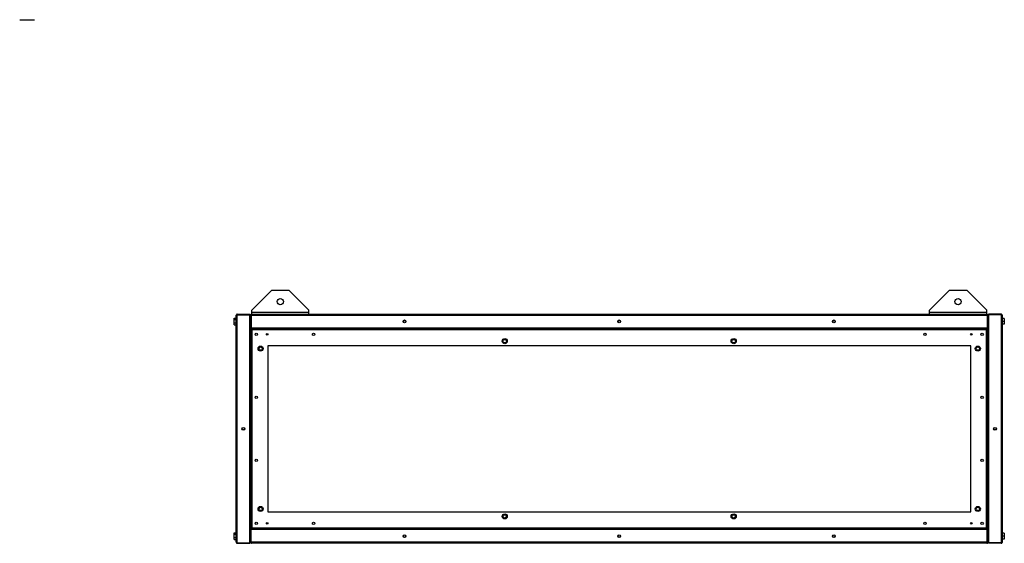
# Model space of a CAD drawing. Units: millimetres. Extents: x 204 to 4752, y 325 to 2704.
# Drawn here: x 3032 to 4752, y 325 to 1239 of the extents above; entities that cross this region are included whole.
import ezdxf

# ---------------------------------------------------------------- set-up
doc = ezdxf.new("R2010")
doc.units = ezdxf.units.MM

msp = doc.modelspace()

# ---------------------------------------------------------------- linework, layer by layer
at = {"color": 7, "linetype": 'Continuous', "lineweight": 25}
for p, q in [((3031.9, 1239.5), (3044.9, 1239.5)), ((3044.9, 1239.5), (3057.9, 1239.5)), ((3472.2, 767.3), (3437.2, 732.3)), ((3472.2, 767.3), (3502.2, 767.3)), ((3537.2, 732.3), (3502.2, 767.3)), ((4656.2, 767.3), (4621.2, 732.3)), ((4656.2, 767.3), (4686.2, 767.3)), ((4721.2, 732.3), (4686.2, 767.3)), ((3410.2, 327), (3410.2, 723.4)), ((3412, 725.2), (3412, 724.2)), ((3412, 725.2), (3434.2, 725.2)), ((3412, 326.2), (3412, 724.2)), ((3412, 724.2), (3434.2, 724.2)), ((3412, 724.2), (3434.2, 724.2)), ((3434.2, 725.2), (3434.2, 724.2)), ((3434.2, 326.2), (3434.2, 724.2)), ((3435.2, 723.4), (3436.2, 723.4)), ((3435.2, 723.4), (3435.2, 701.2)), ((3436.2, 723.4), (4722.2, 723.4)), ((3436.2, 723.4), (3436.2, 701.2)), ((3436.2, 723.4), (3436.2, 701.2)), ((3437, 725.2), (4721.4, 725.2)), ((3437.2, 729), (3437.2, 732.3)), ((3437.2, 729), (3537.2, 729)), ((3437.2, 725.2), (3437.2, 729)), ((3537.2, 729), (3537.2, 732.3)), ((3537.2, 725.2), (3537.2, 729)), ((4621.2, 729), (4621.2, 732.3)), ((4621.2, 729), (4721.2, 729)), ((4621.2, 725.2), (4621.2, 729)), ((4721.2, 729), (4721.2, 732.3)), ((4721.2, 725.2), (4721.2, 729)), ((4722.2, 723.4), (4722.2, 701.2)), ((4723.2, 723.4), (4722.2, 723.4)), ((4722.2, 723.4), (4722.2, 701.2)), ((4723.2, 723.4), (4723.2, 701.2)), ((4724.2, 725.2), (4724.2, 724.2)), ((4746.4, 725.2), (4724.2, 725.2)), ((4746.4, 724.2), (4724.2, 724.2)), ((4724.2, 724.2), (4724.2, 326.2)), ((4746.4, 724.2), (4724.2, 724.2)), ((4746.4, 725.2), (4746.4, 724.2)), ((4746.4, 724.2), (4746.4, 326.2)), ((4748.2, 723.4), (4748.2, 327)), ((3406.5, 718.5), (3410.2, 718.5)), ((3406.5, 715.9), (3406.5, 718.5)), ((3406.5, 710.1), (3406.5, 715.9)), ((3406.5, 715.9), (3410.2, 715.9)), ((3406.5, 710.1), (3410.2, 710.1)), ((3406.5, 706.9), (3406.5, 710.1)), ((3406.5, 706.9), (3410.2, 706.9)), ((3436.2, 719.2), (3436.2, 719.2)), ((3436.2, 706.2), (3436.2, 706.2)), ((4722.2, 719.2), (4722.2, 719.2)), ((4722.2, 706.2), (4722.2, 706.2)), ((4751.9, 717.7), (4748.2, 717.7)), ((4751.9, 712.7), (4748.2, 712.7)), ((4751.9, 707.7), (4748.2, 707.7)), ((4751.9, 717.7), (4751.9, 712.7)), ((4751.9, 712.7), (4751.9, 707.7)), ((3435.2, 701.2), (3435.2, 698.7)), ((3435.2, 701.2), (3436.2, 701.2)), ((3435.2, 698.7), (3435.2, 351.7)), ((3435.2, 698.7), (3436.7, 698.7)), ((3436.2, 701.2), (4722.2, 701.2)), ((3436.7, 700.2), (3436.7, 698.7)), ((4721.7, 700.2), (3436.7, 700.2)), ((3437.5, 697.9), (3437.5, 352.5)), ((4721, 697.9), (3437.5, 697.9)), ((4721, 352.5), (4721, 697.9)), ((4721.7, 700.2), (4721.7, 698.7)), ((4723.2, 698.7), (4721.7, 698.7)), ((4723.2, 701.2), (4722.2, 701.2)), ((4723.2, 698.7), (4723.2, 701.2)), ((4723.2, 351.7), (4723.2, 698.7)), ((4693.2, 670.2), (3465.2, 670.2)), ((3465.2, 670.2), (3465.2, 380.2)), ((4693.2, 380.2), (4693.2, 670.2)), ((3465.2, 380.2), (4693.2, 380.2)), ((3435.2, 351.7), (3435.2, 349.2)), ((3435.2, 351.7), (3436.7, 351.7)), ((3435.2, 349.2), (3436.2, 349.2)), ((3435.2, 327), (3435.2, 349.2)), ((3436.2, 327), (3436.2, 349.2)), ((4722.2, 349.2), (3436.2, 349.2)), ((3436.2, 327), (3436.2, 349.2)), ((3436.2, 344.2), (3436.2, 344.2)), ((3436.7, 350.2), (3436.7, 351.7)), ((3436.7, 350.2), (4721.7, 350.2)), ((3437.5, 352.5), (4721, 352.5)), ((4721.7, 350.2), (4721.7, 351.7)), ((4723.2, 351.7), (4721.7, 351.7)), ((4722.2, 327), (4722.2, 349.2)), ((4722.2, 327), (4722.2, 349.2)), ((4723.2, 349.2), (4722.2, 349.2)), ((4722.2, 344.2), (4722.2, 344.2)), ((4723.2, 349.2), (4723.2, 351.7)), ((4723.2, 327), (4723.2, 349.2)), ((3406.5, 343.5), (3410.2, 343.5)), ((3406.5, 340.9), (3406.5, 343.5)), ((3406.5, 335.1), (3406.5, 340.9)), ((3406.5, 340.9), (3410.2, 340.9)), ((3406.5, 335.1), (3410.2, 335.1)), ((3406.5, 331.9), (3406.5, 335.1)), ((3406.5, 331.9), (3410.2, 331.9)), ((3435.2, 327), (3436.2, 327)), ((3436.2, 331.2), (3436.2, 331.2)), ((4722.2, 327), (3436.2, 327)), ((4722.2, 331.2), (4722.2, 331.2)), ((4723.2, 327), (4722.2, 327)), ((4751.9, 342.7), (4748.2, 342.7)), ((4751.9, 337.7), (4748.2, 337.7)), ((4751.9, 332.7), (4748.2, 332.7)), ((4751.9, 342.7), (4751.9, 337.7)), ((4751.9, 337.7), (4751.9, 332.7)), ((3412, 326.2), (3434.2, 326.2)), ((3412, 325.2), (3412, 326.2)), ((3412, 326.2), (3434.2, 326.2)), ((3412, 325.2), (3434.2, 325.2)), ((3434.2, 325.2), (3434.2, 326.2)), ((4721.4, 325.2), (3437, 325.2)), ((4746.4, 326.2), (4724.2, 326.2)), ((4746.4, 326.2), (4724.2, 326.2)), ((4724.2, 325.2), (4724.2, 326.2)), ((4746.4, 325.2), (4724.2, 325.2)), ((4746.4, 325.2), (4746.4, 326.2))]:
    msp.add_line(p, q, dxfattribs=at)
for centre, radius in [((3487.2, 747.3), 5.5), ((4671.2, 747.3), 5.5), ((3704.2, 712.7), 2.5), ((3704.2, 712.7), 2.1), ((4079.2, 712.7), 2.5), ((4079.2, 712.7), 2.1), ((4454.2, 712.7), 2.5), ((4454.2, 712.7), 2.1), ((3445.2, 690.2), 2.1), ((3464.2, 690.2), 1.35), ((3545.2, 690.2), 2.1), ((4613.2, 690.2), 2.1), ((4694.2, 690.2), 1.35), ((4713.2, 690.2), 2.1), ((3879.2, 678.2), 4.5), ((3879.2, 678.2), 4.45), ((3879.2, 678.2), 3), ((4279.2, 678.2), 4.5), ((4279.2, 678.2), 4.45), ((4279.2, 678.2), 3), ((3452.7, 665.2), 4.5), ((3452.7, 665.2), 4.45), ((3452.7, 665.2), 3), ((4705.7, 665.2), 4.5), ((4705.7, 665.2), 4.45), ((4705.7, 665.2), 3), ((3445.2, 580.2), 2.1), ((4713.2, 580.2), 2.1), ((3422.7, 525.2), 2.5), ((3422.7, 525.2), 2.1), ((4735.7, 525.2), 2.5), ((4735.7, 525.2), 2.1), ((3445.2, 470.2), 2.1), ((4713.2, 470.2), 2.1), ((3452.7, 385.2), 4.5), ((3452.7, 385.2), 4.45), ((3452.7, 385.2), 3), ((4705.7, 385.2), 4.5), ((4705.7, 385.2), 4.45), ((4705.7, 385.2), 3), ((3445.2, 360.2), 2.1), ((3464.2, 360.2), 1.35), ((3545.2, 360.2), 2.1), ((3879.2, 372.2), 4.5), ((3879.2, 372.2), 4.45), ((3879.2, 372.2), 3), ((4279.2, 372.2), 4.5), ((4279.2, 372.2), 4.45), ((4279.2, 372.2), 3), ((4613.2, 360.2), 2.1), ((4694.2, 360.2), 1.35), ((4713.2, 360.2), 2.1), ((3704.2, 337.7), 2.5), ((3704.2, 337.7), 2.1), ((4079.2, 337.7), 2.5), ((4079.2, 337.7), 2.1), ((4454.2, 337.7), 2.5), ((4454.2, 337.7), 2.1)]:
    msp.add_circle(centre, radius, dxfattribs=at)
for centre, radius, start, end in [((3438, 703.4), 5.44, 239.0017, 264.2806), ((3433.6, 697.9), 3.91, 0.6294, 36.0884), ((3436.3, 697.5), 1.29, 20.1198, 69.1214), ((3438, 699.2), 1.39, 202.7613, 247.9975), ((4726.4, 697.4), 5.44, 149.0017, 174.2806), ((4720.9, 701.9), 3.91, 270.6294, 306.0884), ((4720.5, 699.2), 1.29, 290.1198, 339.1214), ((4722.3, 697.4), 1.39, 112.7613, 157.9975), ((3437.5, 348.6), 3.91, 90.6294, 126.0884), ((3432.4, 352.9), 5.14, 328.2389, 355.0433), ((3436.2, 353), 1.36, 292.2766, 338.4821), ((3437.9, 351.3), 1.29, 110.1198, 159.1214), ((4724.9, 352.5), 3.9, 180.5744, 216.1434), ((4720.4, 347.1), 5.44, 59.0017, 84.2806), ((4722.2, 353), 1.34, 201.1431, 248.0981), ((4720.5, 351.2), 1.39, 22.7613, 67.9975)]:
    msp.add_arc(centre, radius, start, end, dxfattribs=at)
for points, knots in [([(3412, 725.2), (3411.8, 725.2), (3411.4, 725.1), (3410.9, 724.8), (3410.4, 724.3), (3410.3, 723.8), (3410.2, 723.5), (3410.2, 723.4)], [0, 0, 0, 0, 0.2229469, 0.4459165, 0.6688862, 0.8918557, 1, 1, 1, 1]), ([(3410.2, 723.4), (3410.3, 723.5), (3410.3, 723.6), (3410.6, 723.8), (3411.1, 723.9), (3411.6, 724.1), (3411.9, 724.2), (3412, 724.2)], [0, 0, 0, 0, 0.222947, 0.445916, 0.668886, 0.891856, 1, 1, 1, 1]), ([(3412, 724.2), (3411.9, 724.2), (3411.8, 724.2), (3411.7, 724.1), (3411.6, 724.1)], [0, 0, 0, 0, 0.795388, 1, 1, 1, 1]), ([(3435.2, 721.9), (3435.2, 722), (3435.2, 722.2), (3435.1, 722.5), (3435, 722.8), (3434.8, 723.1), (3434.6, 723.3), (3434.4, 723.4), (3434.3, 723.5), (3434.2, 723.5)], [0, 0, 0, 0, 0.155745, 0.316005, 0.471765, 0.632042, 0.787802, 0.948079, 1, 1, 1, 1]), ([(3434.2, 722.5), (3434.4, 722.4), (3434.7, 722.3), (3435, 722.2), (3435.2, 722), (3435.2, 721.9), (3435.2, 721.9)], [0, 0, 0, 0, 0.210938, 0.528466, 0.845993, 1, 1, 1, 1]), ([(3437, 725.2), (3436.8, 725.2), (3436.4, 725.1), (3435.9, 724.8), (3435.4, 724.3), (3435.3, 723.8), (3435.2, 723.5), (3435.2, 723.4)], [0, 0, 0, 0, 0.2229469, 0.4459165, 0.6688862, 0.8918557, 1, 1, 1, 1]), ([(3436.2, 723.4), (3436.3, 723.6), (3436.4, 724), (3436.6, 724.6), (3436.8, 725), (3436.9, 725.2), (3437, 725.2), (3437, 725.2)], [0, 0, 0, 0, 0.222947, 0.445916, 0.668886, 0.891856, 1, 1, 1, 1]), ([(3436.4, 723.8), (3436.3, 723.8), (3436.3, 723.6), (3436.2, 723.5), (3436.2, 723.4)], [0, 0, 0, 0, 0.356701, 1, 1, 1, 1]), ([(4721.4, 725.2), (4721.5, 725.2), (4721.6, 725.1), (4721.8, 724.8), (4722, 724.3), (4722.1, 723.8), (4722.2, 723.5), (4722.2, 723.4)], [0, 0, 0, 0, 0.222947, 0.445916, 0.668886, 0.891856, 1, 1, 1, 1]), ([(4723.2, 723.4), (4723.2, 723.6), (4723.2, 724), (4722.8, 724.6), (4722.4, 725), (4721.8, 725.2), (4721.5, 725.2), (4721.4, 725.2)], [0, 0, 0, 0, 0.222947, 0.445916, 0.668886, 0.891856, 1, 1, 1, 1]), ([(4722.2, 723.4), (4722.2, 723.5), (4722.2, 723.7), (4722.1, 723.8), (4722.1, 723.8)], [0, 0, 0, 0, 0.795388, 1, 1, 1, 1]), ([(4724.2, 723.5), (4724.1, 723.4), (4723.8, 723.3), (4723.4, 722.8), (4723.3, 722.3), (4723.2, 722), (4723.2, 721.9)], [0, 0, 0, 0, 0.210938, 0.528466, 0.845993, 1, 1, 1, 1]), ([(4723.2, 721.9), (4723.3, 722), (4723.3, 722.1), (4723.6, 722.3), (4724, 722.4), (4724.2, 722.5), (4724.2, 722.5)], [0, 0, 0, 0, 0.316532, 0.633096, 0.949661, 1, 1, 1, 1]), ([(4748.2, 723.4), (4748.2, 723.6), (4748.2, 724), (4747.8, 724.6), (4747.4, 725), (4746.8, 725.2), (4746.5, 725.2), (4746.4, 725.2)], [0, 0, 0, 0, 0.222947, 0.445916, 0.668886, 0.891856, 1, 1, 1, 1]), ([(4746.4, 724.2), (4746.6, 724.1), (4747.1, 724), (4747.6, 723.8), (4748, 723.7), (4748.2, 723.5), (4748.2, 723.4), (4748.2, 723.4)], [0, 0, 0, 0, 0.222947, 0.445916, 0.668886, 0.891856, 1, 1, 1, 1]), ([(4746.8, 724.1), (4746.8, 724.1), (4746.7, 724.2), (4746.5, 724.2), (4746.4, 724.2)], [0, 0, 0, 0, 0.356701, 1, 1, 1, 1]), ([(3437, 701.2), (3437, 701.1), (3437.2, 700.8), (3437.6, 700.4), (3438.1, 700.2), (3438.4, 700.2), (3438.5, 700.2)], [0, 0, 0, 0, 0.210938, 0.528466, 0.845993, 1, 1, 1, 1]), ([(3438.5, 700.2), (3438.5, 700.2), (3438.4, 700.3), (3438.2, 700.6), (3438.1, 700.9), (3438, 701.2), (3438, 701.2)], [0, 0, 0, 0, 0.316532, 0.633096, 0.949661, 1, 1, 1, 1]), ([(4720.5, 701.2), (4720.5, 701.1), (4720.4, 700.8), (4720.2, 700.4), (4720.1, 700.2), (4720, 700.2), (4719.9, 700.2)], [0, 0, 0, 0, 0.210938, 0.528466, 0.845993, 1, 1, 1, 1]), ([(4719.9, 700.2), (4720.1, 700.2), (4720.6, 700.3), (4721.1, 700.6), (4721.4, 700.9), (4721.5, 701.2), (4721.5, 701.2)], [0, 0, 0, 0, 0.316532, 0.633096, 0.949661, 1, 1, 1, 1]), ([(3438.5, 350.2), (3438.3, 350.2), (3437.9, 350.1), (3437.4, 349.8), (3437, 349.5), (3437, 349.2), (3436.9, 349.2)], [0, 0, 0, 0, 0.316532, 0.633096, 0.949661, 1, 1, 1, 1]), ([(3438, 349.2), (3438, 349.3), (3438.1, 349.6), (3438.3, 350), (3438.4, 350.2), (3438.5, 350.2), (3438.5, 350.2)], [0, 0, 0, 0, 0.210938, 0.528466, 0.845993, 1, 1, 1, 1]), ([(4719.9, 350.2), (4720, 350.2), (4720.1, 350.1), (4720.3, 349.8), (4720.4, 349.5), (4720.5, 349.2), (4720.5, 349.2)], [0, 0, 0, 0, 0.316532, 0.633096, 0.949661, 1, 1, 1, 1]), ([(4721.5, 349.2), (4721.5, 349.3), (4721.3, 349.6), (4720.8, 350), (4720.4, 350.2), (4720, 350.2), (4719.9, 350.2)], [0, 0, 0, 0, 0.210938, 0.528466, 0.845993, 1, 1, 1, 1]), ([(3412, 326.2), (3411.8, 326.3), (3411.4, 326.4), (3410.9, 326.6), (3410.4, 326.7), (3410.3, 326.9), (3410.2, 327), (3410.2, 327)], [0, 0, 0, 0, 0.222947, 0.445916, 0.668886, 0.891856, 1, 1, 1, 1]), ([(3410.2, 327), (3410.3, 326.8), (3410.3, 326.4), (3410.6, 325.8), (3411.1, 325.4), (3411.6, 325.2), (3411.9, 325.2), (3412, 325.2)], [0, 0, 0, 0, 0.222947, 0.445916, 0.668886, 0.891856, 1, 1, 1, 1]), ([(3435.2, 328.5), (3435.2, 328.4), (3435.2, 328.3), (3434.8, 328.2), (3434.5, 328), (3434.3, 328), (3434.2, 328)], [0, 0, 0, 0, 0.316532, 0.633096, 0.949661, 1, 1, 1, 1]), ([(3434.2, 326.9), (3434.4, 327), (3434.7, 327.1), (3435, 327.6), (3435.2, 328.1), (3435.2, 328.4), (3435.2, 328.5)], [0, 0, 0, 0, 0.210938, 0.528466, 0.845993, 1, 1, 1, 1]), ([(3435.2, 327), (3435.3, 326.8), (3435.3, 326.4), (3435.6, 325.8), (3436.1, 325.4), (3436.6, 325.2), (3436.9, 325.2), (3437, 325.2)], [0, 0, 0, 0, 0.222947, 0.445916, 0.668886, 0.891856, 1, 1, 1, 1]), ([(3437, 325.2), (3437, 325.2), (3436.9, 325.3), (3436.7, 325.6), (3436.5, 326.1), (3436.4, 326.6), (3436.3, 326.9), (3436.2, 327)], [0, 0, 0, 0, 0.222947, 0.445916, 0.668886, 0.891856, 1, 1, 1, 1]), ([(3436.2, 327), (3436.2, 326.9), (3436.3, 326.7), (3436.3, 326.6), (3436.4, 326.6)], [0, 0, 0, 0, 0.795388, 1, 1, 1, 1]), ([(4722.2, 327), (4722.2, 326.8), (4722.1, 326.4), (4721.9, 325.8), (4721.7, 325.4), (4721.6, 325.2), (4721.5, 325.2), (4721.4, 325.2)], [0, 0, 0, 0, 0.222947, 0.445916, 0.668886, 0.891856, 1, 1, 1, 1]), ([(4721.4, 325.2), (4721.6, 325.2), (4722.1, 325.3), (4722.6, 325.6), (4723, 326.1), (4723.2, 326.6), (4723.2, 326.9), (4723.2, 327)], [0, 0, 0, 0, 0.2229469, 0.4459165, 0.6688862, 0.8918557, 1, 1, 1, 1]), ([(4722.1, 326.6), (4722.1, 326.7), (4722.2, 326.8), (4722.2, 326.9), (4722.2, 327)], [0, 0, 0, 0, 0.356701, 1, 1, 1, 1]), ([(4724.2, 328), (4724.1, 328), (4723.8, 328.1), (4723.4, 328.2), (4723.3, 328.4), (4723.2, 328.5), (4723.2, 328.5)], [0, 0, 0, 0, 0.210938, 0.528466, 0.845993, 1, 1, 1, 1]), ([(4723.2, 328.5), (4723.2, 328.4), (4723.3, 328.2), (4723.3, 327.9), (4723.5, 327.6), (4723.7, 327.3), (4723.9, 327.1), (4724.1, 327), (4724.2, 326.9), (4724.2, 326.9)], [0, 0, 0, 0, 0.155745, 0.316005, 0.471765, 0.632042, 0.787802, 0.948079, 1, 1, 1, 1]), ([(4748.2, 327), (4748.2, 326.9), (4748.2, 326.8), (4747.8, 326.7), (4747.4, 326.5), (4746.8, 326.3), (4746.5, 326.2), (4746.4, 326.2)], [0, 0, 0, 0, 0.222947, 0.445916, 0.668886, 0.891856, 1, 1, 1, 1]), ([(4746.4, 325.2), (4746.6, 325.2), (4747.1, 325.3), (4747.6, 325.6), (4748, 326.1), (4748.2, 326.6), (4748.2, 326.9), (4748.2, 327)], [0, 0, 0, 0, 0.2229469, 0.4459165, 0.6688862, 0.8918557, 1, 1, 1, 1]), ([(3411.6, 326.3), (3411.7, 326.3), (3411.8, 326.2), (3411.9, 326.2), (3412, 326.2)], [0, 0, 0, 0, 0.356701, 1, 1, 1, 1]), ([(4746.4, 326.2), (4746.6, 326.2), (4746.7, 326.2), (4746.8, 326.3), (4746.8, 326.3)], [0, 0, 0, 0, 0.795388, 1, 1, 1, 1])]:
    msp.add_open_spline(points, degree=3, knots=knots, dxfattribs=at)

doc.saveas('drawing.dxf')
